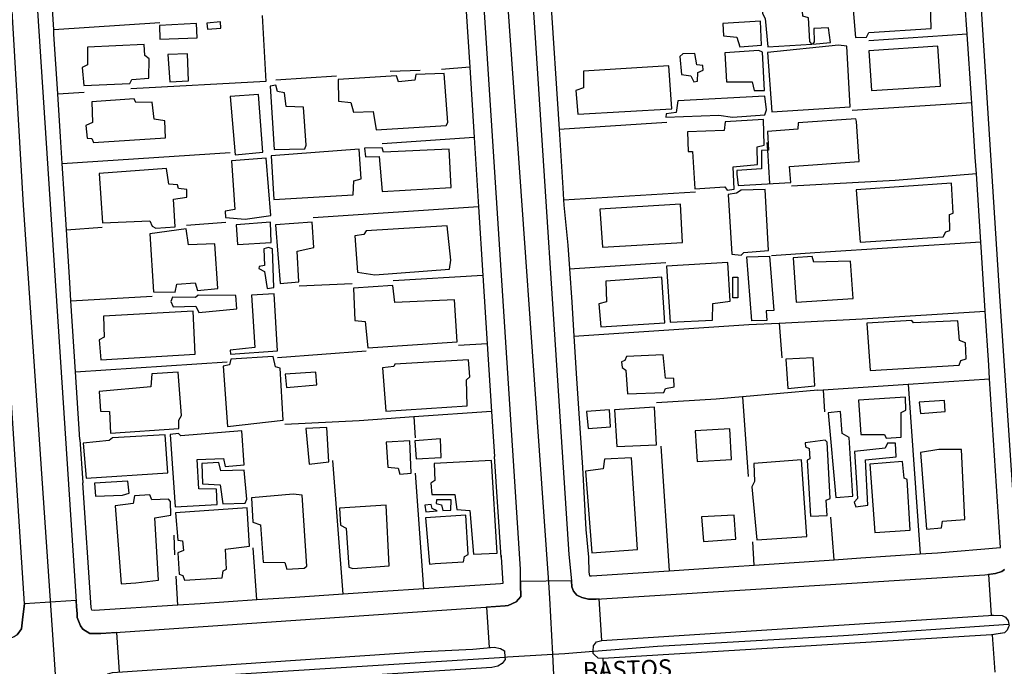
# Model space of a CAD drawing. Units: millimetres. Extents: x 185523 to 187939, y 1679829 to 1682603.
# Drawn here: x 187291 to 187434, y 1681249 to 1681342 of the extents above; entities that cross this region are included whole.
import ezdxf
from ezdxf.enums import TextEntityAlignment as Align

# ---------------------------------------------------------------- set-up
doc = ezdxf.new("R2010")
doc.units = ezdxf.units.MM
doc.header["$MEASUREMENT"] = 0
for name, color, linetype in [('V-CANTEIRO', 82, 'Continuous'), ('V-CRUZAMENTO', 1, 'Continuous'), ('V-EDIFICACAO', 2, 'Continuous'), ('V-EIXO_DE_LOGRADOURO', 130, 'Continuous'), ('V-LOTE', 1, 'Continuous'), ('V-NOME_DOS_LOGRADOUROS', 7, 'Continuous'), ('V-QUADRA', 20, 'Continuous'), ('V-TESTADA', 4, 'Continuous')]:
    doc.layers.add(name, color=color, linetype=linetype)

msp = doc.modelspace()

# ---------------------------------------------------------------- linework, layer by layer
at = {"layer": 'V-CANTEIRO'}
for points in [[(187434.74, 1681255.21), (187434.76, 1681255.18), (187434.84, 1681254.7), (187434.87, 1681254.51), (187434.8, 1681254.34), (187434.6, 1681253.84), (187434.19, 1681253.44), (187432.32, 1681253.14), (187375.91, 1681249.74), (187375.2, 1681249.77), (187374.62, 1681250.29), (187374.46, 1681250.43), (187374.48, 1681250.79), (187374.53, 1681251.54), (187374.54, 1681251.55), (187374.97, 1681252.12), (187375.72, 1681252.34), (187432.59, 1681256.04), (187433.88, 1681255.97), (187434.36, 1681255.74)], [(187361.67, 1681249.92), (187361.69, 1681249.59), (187361.28, 1681248.99), (187360.64, 1681248.6), (187359.76, 1681248.43), (187305.89, 1681244.98), (187304.61, 1681244.93), (187304, 1681245.09), (187303.15, 1681245.74), (187303.28, 1681246.44), (187303.33, 1681246.71), (187303.59, 1681247.22), (187304, 1681247.51), (187304.7, 1681247.68), (187349.95, 1681250.75), (187357.02, 1681251.09), (187360.11, 1681251.37), (187361.01, 1681251.19), (187361.6, 1681250.82)]]:
    msp.add_lwpolyline(points, close=True, dxfattribs=at)
at = {"layer": 'V-CRUZAMENTO'}
for points in [[(187434.19, 1681262.67), (187433.8, 1681262.37), (187432.89, 1681262.05), (187431.88, 1681261.93), (187432.25, 1681256.02), (187432.59, 1681256.04), (187433.88, 1681255.97), (187434.36, 1681255.74)], [(187376.27, 1681244.11), (187375.91, 1681249.74), (187375.2, 1681249.77), (187374.62, 1681250.29), (187374.46, 1681250.43), (187374.48, 1681250.79), (187374.53, 1681251.54), (187374.54, 1681251.55), (187374.97, 1681252.12), (187375.74, 1681252.34), (187375.36, 1681258.38), (187374.92, 1681258.35), (187374.12, 1681258.35), (187373.82, 1681258.35), (187372.84, 1681258.57), (187372.13, 1681258.9), (187371.64, 1681259.49), (187371.4, 1681260.12), (187371.32, 1681260.99), (187363.93, 1681260.9), (187363.94, 1681260.43), (187363.96, 1681258.71), (187363.3, 1681257.94), (187362.12, 1681257.4), (187361.69, 1681257.37), (187358.99, 1681257.19), (187359.39, 1681251.3), (187360.11, 1681251.37), (187361.01, 1681251.19), (187361.6, 1681250.82), (187361.67, 1681249.92), (187361.69, 1681249.59), (187361.28, 1681248.99), (187360.64, 1681248.6), (187359.76, 1681248.43)], [(187305.71, 1681247.75), (187305.31, 1681253.52), (187302.99, 1681253.36), (187302.05, 1681253.35), (187301.39, 1681253.34), (187300.36, 1681254), (187300.02, 1681254.48), (187299.57, 1681255.69), (187299.53, 1681256.22), (187299.46, 1681257.26), (187299.4, 1681258.17), (187291.9, 1681257.68), (187291.67, 1681255.75), (187291.46, 1681254.02), (187290.83, 1681253.14), (187290.41, 1681252.88), (187290.02, 1681252.74), (187289.52, 1681252.56), (187286.16, 1681252.24), (187286.69, 1681246.6)], [(187434.19, 1681253.44), (187432.44, 1681253.16), (187432.79, 1681247.75)]]:
    msp.add_lwpolyline(points, dxfattribs=at)
at = {"layer": 'V-EDIFICACAO'}
for points in [[(187398.88, 1681347.63), (187399.07, 1681343.38), (187399.44, 1681342.66), (187399.83, 1681338.55), (187406.24, 1681338.95), (187405.96, 1681339.33), (187405.76, 1681342.75), (187404.94, 1681343.02), (187404.58, 1681347.95), (187398.88, 1681347.63)], [(187412.06, 1681346.27), (187412.58, 1681339.88), (187414.15, 1681339.96), (187414.5, 1681340.62), (187423.54, 1681341.23), (187423.46, 1681344.79), (187424.05, 1681345.17), (187423.91, 1681347.05), (187412.06, 1681346.27)], [(187311.51, 1681341.64), (187311.57, 1681339.64), (187316.96, 1681339.84), (187316.88, 1681341.92), (187311.51, 1681341.64)], [(187318.4, 1681341.98), (187318.5, 1681341.11), (187320.41, 1681341.24), (187320.36, 1681342.15), (187318.4, 1681341.98)], [(187393.33, 1681341.93), (187393.42, 1681340.12), (187395.32, 1681339.97), (187395.76, 1681338.55), (187398.92, 1681338.79), (187398.8, 1681342.29), (187393.33, 1681341.93)], [(187406.54, 1681341.19), (187406.56, 1681339.26), (187406.31, 1681338.94), (187408.92, 1681339.19), (187408.67, 1681341.31), (187406.54, 1681341.19)], [(187301.04, 1681338.51), (187301.06, 1681335.91), (187300.3, 1681335.55), (187300.5, 1681332.91), (187307.18, 1681333.22), (187307.51, 1681333.79), (187309.96, 1681334.01), (187310, 1681336.82), (187309.4, 1681337.29), (187309.26, 1681338.88), (187301.04, 1681338.51)], [(187312.72, 1681337.42), (187313.01, 1681333.48), (187315.7, 1681333.61), (187315.55, 1681337.54), (187312.72, 1681337.42)], [(187389.24, 1681337.56), (187387.49, 1681337.52), (187387.07, 1681337.16), (187387.29, 1681334.51), (187388.67, 1681334.35), (187389.11, 1681333.44), (187389.64, 1681333.58), (187389.67, 1681334.8), (187390.45, 1681335.17), (187390.39, 1681335.83), (187389.52, 1681335.94), (187389.24, 1681337.56)], [(187393.61, 1681337.65), (187393.83, 1681333.46), (187397.58, 1681333.47), (187397.86, 1681332.2), (187399.37, 1681332.18), (187399.09, 1681337.77), (187398.54, 1681338.03), (187393.61, 1681337.65)], [(187399.8, 1681337.74), (187400.42, 1681329.1), (187411.82, 1681329.85), (187411.32, 1681338.65), (187410.09, 1681338.8), (187399.8, 1681337.74)], [(187414.49, 1681337.94), (187414.91, 1681332.22), (187424.91, 1681332.85), (187424.53, 1681338.62), (187414.49, 1681337.94)], [(187346.19, 1681333.48), (187345.93, 1681334.31), (187337.44, 1681333.82), (187337.49, 1681330.67), (187339.3, 1681330.46), (187339.66, 1681329.07), (187342.53, 1681329.13), (187342.96, 1681326.49), (187353.14, 1681327.12), (187353.36, 1681327.56), (187352.84, 1681334.68), (187348.71, 1681334.52), (187348.56, 1681333.68), (187346.19, 1681333.48)], [(187385.47, 1681335.78), (187373.08, 1681335), (187373.07, 1681332.59), (187371.97, 1681332.19), (187372.25, 1681328.79), (187385.88, 1681329.56), (187385.47, 1681335.78)], [(187328.65, 1681332.07), (187328.41, 1681332.99), (187327.57, 1681332.85), (187328.14, 1681323.62), (187332.62, 1681323.74), (187332.82, 1681324.27), (187332.44, 1681329.79), (187329.91, 1681329.89), (187329.66, 1681331.86), (187328.65, 1681332.07)], [(187301.68, 1681330.56), (187301.76, 1681327.55), (187300.82, 1681327.14), (187300.98, 1681325.28), (187301.67, 1681325.23), (187301.93, 1681324.67), (187312.36, 1681325.34), (187312.3, 1681327.81), (187310.75, 1681328.02), (187310.46, 1681330.49), (187308.09, 1681330.44), (187307.85, 1681330.98), (187301.68, 1681330.56)], [(187321.76, 1681331.33), (187322.49, 1681322.85), (187326.5, 1681323.26), (187325.9, 1681331.63), (187321.76, 1681331.33)], [(187386.76, 1681330.72), (187386.55, 1681329), (187385.1, 1681328.81), (187385.02, 1681328.32), (187392.73, 1681328.63), (187394.71, 1681328.34), (187399.43, 1681328.69), (187399.64, 1681329.41), (187399.42, 1681331.36), (187386.76, 1681330.72)], [(187399.29, 1681324.26), (187399.2, 1681328), (187393.66, 1681327.66), (187393.5, 1681326.41), (187388.2, 1681326.22), (187388.27, 1681323.35), (187388.89, 1681323.35), (187389.23, 1681317.9), (187393.59, 1681318.21), (187393.92, 1681317.72), (187394.94, 1681317.88), (187394.79, 1681321.13), (187398.33, 1681321.46), (187398.31, 1681324.01), (187399.29, 1681324.26)], [(187399.96, 1681323.52), (187398.91, 1681323.49), (187398.9, 1681320.81), (187395.34, 1681320.58), (187395.36, 1681320.07), (187395.52, 1681318.42), (187403.16, 1681318.85), (187402.99, 1681321.18), (187413.09, 1681321.88), (187412.71, 1681327.68), (187412.64, 1681328.09), (187404.27, 1681327.53), (187404.19, 1681326.61), (187399.8, 1681326.27)], [(187327.7, 1681322.7), (187328.1, 1681316.38), (187339.63, 1681317.07), (187339.73, 1681319.1), (187340.77, 1681319.38), (187340.48, 1681323.7), (187327.7, 1681322.7)], [(187344.01, 1681323.26), (187343.85, 1681323.89), (187341.29, 1681323.83), (187341.4, 1681322.59), (187343.39, 1681322.63), (187343.84, 1681317.53), (187353.86, 1681318.13), (187353.55, 1681323.66), (187344.01, 1681323.26)], [(187321.98, 1681322.01), (187322.45, 1681314.94), (187321.05, 1681314.7), (187321.1, 1681313.78), (187323.97, 1681313.53), (187327.65, 1681314.03), (187327.01, 1681322.38), (187321.98, 1681322.01)], [(187302.74, 1681320.13), (187303.24, 1681312.98), (187310.11, 1681313.3), (187310.42, 1681312.48), (187310.97, 1681312.19), (187313.77, 1681312.41), (187313.55, 1681316.44), (187315.46, 1681316.73), (187315.46, 1681317.83), (187314.26, 1681317.96), (187314.1, 1681318.5), (187312.85, 1681318.58), (187312.51, 1681320.86), (187302.74, 1681320.13)], [(187395.95, 1681317.73), (187395.31, 1681317.29), (187394.06, 1681317.1), (187394.6, 1681308.45), (187395.95, 1681308.29), (187396.37, 1681308.7), (187399.92, 1681308.99), (187399.44, 1681317.85), (187395.95, 1681317.73)], [(187412.67, 1681317.78), (187413.27, 1681310.18), (187425.32, 1681310.97), (187425.69, 1681311.7), (187426.28, 1681311.88), (187426.23, 1681314.18), (187426.77, 1681314.39), (187426.51, 1681318.75), (187412.67, 1681317.78)], [(187375.45, 1681314.95), (187375.81, 1681309.44), (187387.47, 1681310.15), (187387.14, 1681315.68), (187375.45, 1681314.95)], [(187328.33, 1681312.71), (187329.05, 1681304.17), (187331.74, 1681304.41), (187331.52, 1681308.87), (187333.94, 1681309.42), (187333.67, 1681313.1), (187328.33, 1681312.71)], [(187315.7, 1681309.79), (187315.39, 1681312.11), (187310.08, 1681311.4), (187310.62, 1681302.96), (187313.79, 1681302.93), (187314.04, 1681304.1), (187316.7, 1681304.26), (187317.01, 1681303.15), (187319.99, 1681303.44), (187319.52, 1681309.93), (187315.7, 1681309.79)], [(187322.66, 1681312.72), (187322.84, 1681309.82), (187327.74, 1681310.15), (187327.62, 1681313.07), (187322.66, 1681312.72)], [(187341.51, 1681311.82), (187341.16, 1681311.29), (187339.86, 1681311.09), (187340.27, 1681305.8), (187342.77, 1681305.42), (187353.63, 1681306.25), (187353.83, 1681307.55), (187353.29, 1681312.55), (187341.51, 1681311.82)], [(187327.34, 1681309.4), (187326.64, 1681309.2), (187326.73, 1681306.79), (187326, 1681306.65), (187325.91, 1681306.37), (187326.76, 1681305.94), (187327.15, 1681303.47), (187328.13, 1681303.6), (187327.91, 1681309.19), (187327.34, 1681309.4)], [(187396.8, 1681308.05), (187396.8, 1681308.06), (187400.06, 1681308.17), (187400.72, 1681300.26), (187399.6, 1681300.21), (187399.7, 1681298.82), (187397.51, 1681298.77)], [(187406.53, 1681307.26), (187406.29, 1681308.12), (187403.51, 1681307.9), (187403.95, 1681301.46), (187412.21, 1681302.01), (187411.86, 1681307.41), (187406.53, 1681307.26)], [(187385.12, 1681306.71), (187385.66, 1681298.56), (187391.8, 1681298.87), (187391.85, 1681301.25), (187394.37, 1681301.62), (187394.01, 1681307.23), (187385.12, 1681306.71)], [(187375.58, 1681297.88), (187384.88, 1681298.47), (187384.44, 1681305.1), (187376.31, 1681304.54), (187376.43, 1681301.51), (187375.29, 1681301.22)], [(187394.77, 1681305.1), (187395.48, 1681305.1), (187395.48, 1681302.12), (187394.77, 1681302.12), (187394.77, 1681305.1)], [(187345.7, 1681301.4), (187345.39, 1681303.88), (187339.66, 1681303.48), (187339.89, 1681298.82), (187341.38, 1681298.64), (187341.75, 1681294.84), (187354.71, 1681295.71), (187354.33, 1681301.81), (187345.7, 1681301.4)], [(187317.14, 1681302.47), (187316.72, 1681302.13), (187313.4, 1681302.18), (187313.14, 1681301.57), (187313.47, 1681300.79), (187316.78, 1681300.88), (187317.2, 1681299.99), (187322.74, 1681300.49), (187322.57, 1681302.44), (187317.14, 1681302.47)], [(187324.88, 1681302.49), (187325.35, 1681294.88), (187321.79, 1681294.52), (187321.8, 1681293.93), (187328.64, 1681294.42), (187328.16, 1681302.66), (187324.88, 1681302.49)], [(187303.37, 1681299.41), (187303.46, 1681296.4), (187302.76, 1681295.98), (187302.99, 1681293.1), (187316.69, 1681293.92), (187316.4, 1681300.17), (187303.37, 1681299.41)], [(187420.98, 1681298.46), (187420.77, 1681298.82), (187414.23, 1681298.42), (187414.69, 1681291.56), (187427.62, 1681292.33), (187427.89, 1681292.99), (187428.62, 1681293.23), (187428.55, 1681295.57), (187427.67, 1681295.91), (187427.44, 1681298.77), (187420.98, 1681298.46)], [(187321.88, 1681293.18), (187321.67, 1681292.35), (187320.73, 1681292.17), (187321.36, 1681283.39), (187329.47, 1681284.33), (187329.02, 1681291.9), (187328.33, 1681292.08), (187328.02, 1681293.59), (187321.88, 1681293.18)], [(187345.66, 1681292.45), (187345.52, 1681292.11), (187343.91, 1681291.91), (187344.37, 1681285.65), (187356.16, 1681286.41), (187356.07, 1681290.17), (187356.57, 1681290.61), (187356.38, 1681293.07), (187345.66, 1681292.45)], [(187379.33, 1681293.57), (187379.08, 1681292.99), (187378.61, 1681292.82), (187378.7, 1681291.98), (187379.2, 1681291.58), (187379.46, 1681288.16), (187384.72, 1681288.37), (187384.96, 1681288.94), (187386.23, 1681289.17), (187386.17, 1681290.37), (187384.96, 1681290.43), (187384.63, 1681293.83), (187379.33, 1681293.57)], [(187402.45, 1681293.21), (187402.77, 1681288.95), (187406.69, 1681289.33), (187406.43, 1681293.4), (187402.45, 1681293.21)], [(187304.24, 1681285.6), (187304.4, 1681282.46), (187314.31, 1681283.1), (187314.32, 1681284.33), (187314.7, 1681284.99), (187314.2, 1681291.28), (187310.39, 1681291.04), (187310.27, 1681289.16), (187302.73, 1681288.51), (187302.95, 1681285.63)], [(187329.76, 1681291), (187329.97, 1681289.08), (187334.35, 1681289.46), (187334.22, 1681291.29), (187329.76, 1681291)], [(187413.02, 1681287.24), (187413.34, 1681282.25), (187416.76, 1681282.23), (187417.03, 1681281.73), (187419.22, 1681281.86), (187419.18, 1681285.45), (187419.9, 1681285.8), (187419.81, 1681287.65), (187413.02, 1681287.24)], [(187377.56, 1681285.84), (187377.91, 1681280.49), (187383.69, 1681280.75), (187383.38, 1681286.21), (187377.56, 1681285.84)], [(187421.82, 1681286.95), (187421.99, 1681285.31), (187425.61, 1681285.6), (187425.48, 1681287.17), (187421.82, 1681286.95)], [(187373.53, 1681285.59), (187373.74, 1681283.14), (187377, 1681283.36), (187376.85, 1681285.83), (187373.53, 1681285.59)], [(187410.62, 1681282.42), (187410.4, 1681285.61), (187408.58, 1681285.38), (187409.72, 1681273.11), (187412.18, 1681273.32), (187411.67, 1681281.83), (187410.62, 1681282.42)], [(187332.77, 1681283.14), (187333.25, 1681277.93), (187336.08, 1681278.29), (187335.79, 1681283.25), (187332.77, 1681283.14)], [(187389.27, 1681282.77), (187389.6, 1681278.32), (187394.56, 1681278.62), (187394.3, 1681283.06), (187389.27, 1681282.77)], [(187304.66, 1681281.79), (187304.21, 1681281.38), (187300.43, 1681281.01), (187300.86, 1681275.89), (187312.71, 1681276.68), (187312.32, 1681282.19), (187304.66, 1681281.79)], [(187317.22, 1681274.34), (187316.97, 1681278.63), (187320.79, 1681278.77), (187321.06, 1681277.62), (187323.82, 1681277.87), (187323.46, 1681282.77), (187314.58, 1681282.08), (187314.28, 1681282.39), (187313.06, 1681282.25), (187313.78, 1681271.75), (187319.86, 1681272.1), (187319.76, 1681274.31), (187317.22, 1681274.34)], [(187344.42, 1681281.14), (187344.67, 1681277.53), (187346.16, 1681277.35), (187346.41, 1681276.5), (187348.07, 1681276.63), (187347.88, 1681281.32), (187344.42, 1681281.14)], [(187348.57, 1681281.34), (187348.76, 1681278.71), (187352.41, 1681278.9), (187352.29, 1681281.6), (187348.57, 1681281.34)], [(187405.26, 1681281.04), (187405.32, 1681280.47), (187405.86, 1681280.22), (187405.95, 1681278.74), (187405.54, 1681278.52), (187406.03, 1681270.4), (187408.44, 1681270.51), (187408.33, 1681272.71), (187408.91, 1681272.95), (187408.44, 1681281.12), (187408.15, 1681281.45), (187405.26, 1681281.04)], [(187412.44, 1681279.8), (187412.86, 1681272.94), (187412.38, 1681272.42), (187412.63, 1681271.74), (187414.38, 1681272.01), (187414, 1681278.55), (187418.47, 1681279.02), (187418.38, 1681280.97), (187417.21, 1681280.99), (187416.86, 1681280.27), (187412.44, 1681279.8)], [(187376.12, 1681278.69), (187375.91, 1681277.26), (187373.37, 1681276.93), (187374.28, 1681265.07), (187380.9, 1681265.57), (187380.03, 1681278.84), (187376.12, 1681278.69)], [(187424.68, 1681280.06), (187422.02, 1681279.64), (187422.86, 1681268.49), (187425.07, 1681268.72), (187425.21, 1681269.66), (187428.45, 1681269.92), (187427.98, 1681280.09), (187424.68, 1681280.06)], [(187320.39, 1681276.98), (187320.13, 1681278.18), (187317.65, 1681278.05), (187317.77, 1681275.1), (187320.31, 1681274.95), (187320.71, 1681272.16), (187323.97, 1681272.28), (187324.21, 1681272.86), (187323.81, 1681277.06), (187320.39, 1681276.98)], [(187351.41, 1681278.02), (187351.5, 1681275.55), (187350.9, 1681275.17), (187351.03, 1681273.53), (187354.39, 1681273.52), (187354.69, 1681271.37), (187356.57, 1681271.23), (187357.09, 1681264.85), (187360.54, 1681265.04), (187359.73, 1681278.46), (187351.41, 1681278.02)], [(187397.82, 1681278.04), (187397.91, 1681275.45), (187397.53, 1681274.64), (187398.23, 1681266.95), (187405.51, 1681267.44), (187404.74, 1681278.56), (187397.82, 1681278.04)], [(187414.65, 1681277.95), (187415.39, 1681268.01), (187420.53, 1681268.37), (187420.09, 1681275.74), (187419.66, 1681275.93), (187419.42, 1681278.34), (187414.65, 1681277.95)], [(187302.09, 1681275.18), (187302.22, 1681273.31), (187306.13, 1681273.43), (187307.09, 1681273.72), (187306.93, 1681275.49), (187302.09, 1681275.18)], [(187308.07, 1681260.73), (187311.34, 1681261.11), (187310.81, 1681270.16), (187313.16, 1681270.55), (187313.1, 1681272.54), (187312.83, 1681272.88), (187310.4, 1681272.76), (187310.08, 1681273.49), (187307.88, 1681273.34), (187307.69, 1681272.25), (187305.09, 1681271.91), (187305.93, 1681260.57)], [(187330.9, 1681273.61), (187324.85, 1681273.03), (187325.04, 1681269.5), (187326.15, 1681269.14), (187326.54, 1681263.71), (187329.7, 1681263.66), (187330.02, 1681262.68), (187332.53, 1681262.84), (187332.89, 1681263.11), (187332.22, 1681273.43), (187330.9, 1681273.61)], [(187337.65, 1681271.53), (187337.78, 1681269.09), (187338.6, 1681268.66), (187339.02, 1681262.98), (187339.59, 1681262.8), (187344.86, 1681263.19), (187344.41, 1681271.97), (187337.65, 1681271.53)], [(187350.04, 1681271.98), (187350.17, 1681271.04), (187351.85, 1681271.15), (187351.12, 1681271.49), (187350.94, 1681272.11), (187350.04, 1681271.98)], [(187351.74, 1681272.75), (187351.7, 1681272.25), (187352.45, 1681272.03), (187352.66, 1681271.2), (187353.82, 1681271.24), (187353.86, 1681272.75), (187351.74, 1681272.75)], [(187313.84, 1681270.89), (187314.16, 1681266.89), (187314.85, 1681266.81), (187314.99, 1681265.39), (187314.19, 1681265.05), (187314.38, 1681261.98), (187314.88, 1681261.79), (187315.13, 1681261.08), (187320.62, 1681261.43), (187320.77, 1681262.43), (187321.24, 1681262.72), (187321.11, 1681265.62), (187324.59, 1681266.05), (187324.24, 1681271.6), (187313.84, 1681270.89)], [(187351.54, 1681263.51), (187355.64, 1681263.77), (187355.79, 1681264.55), (187356.35, 1681264.83), (187356, 1681270.55), (187350.13, 1681270.15), (187350.69, 1681263.41)], [(187390.19, 1681270.29), (187390.49, 1681266.7), (187395.19, 1681267.05), (187394.97, 1681270.55), (187390.19, 1681270.29)]]:
    msp.add_lwpolyline(points, close=True, dxfattribs=at)
at = {"layer": 'V-EIXO_DE_LOGRADOURO'}
for points in [[(187368.02, 1681260.74), (187362, 1681346.37), (187359.8, 1681375.53), (187356.64, 1681430.89)], [(187295.82, 1681256), (187291.76, 1681315.57), (187288.12, 1681377), (187284.97, 1681422.6), (187284.69, 1681426.99)], [(187368.61, 1681250.36), (187368.18, 1681258.47), (187368.02, 1681260.74)], [(187296.5, 1681246.01), (187295.82, 1681256)], [(187374.59, 1681250.8), (187383.84, 1681251.52), (187410.82, 1681253.08), (187434.78, 1681254.7)], [(187362.04, 1681249.95), (187368.61, 1681250.36)], [(187368.61, 1681250.36), (187370.35, 1681250.47), (187374.48, 1681250.79)], [(187369.08, 1681241.28), (187368.61, 1681250.36)], [(187374.48, 1681250.79), (187374.59, 1681250.8)], [(187303.28, 1681246.44), (187316.39, 1681247.07), (187361.67, 1681249.92)], [(187361.67, 1681249.92), (187362.04, 1681249.95)]]:
    msp.add_lwpolyline(points, dxfattribs=at)
at = {"layer": 'V-LOTE'}
for points in [[(187296.14, 1681341.05), (187295.48, 1681351.48)], [(187428.78, 1681340.38), (187428.12, 1681350.12)], [(187368.23, 1681346.48), (187369.52, 1681326.58)], [(187355.95, 1681345.16), (187356.28, 1681340.02)], [(187296.14, 1681341.05), (187311.54, 1681342.08)], [(187326.4, 1681343.09), (187326.97, 1681333.5), (187307.36, 1681332.45)], [(187296.18, 1681340.37), (187296.14, 1681341.05)], [(187296.73, 1681331.71), (187296.18, 1681340.37)], [(187428.78, 1681340.38), (187414.52, 1681339.42)], [(187429.41, 1681331.07), (187428.78, 1681340.38)], [(187356.28, 1681340.02), (187356.56, 1681335.6)], [(187349.34, 1681335.13), (187344.99, 1681334.94)], [(187356.56, 1681335.6), (187352.46, 1681335.23)], [(187356.56, 1681335.6), (187357.21, 1681325.38)], [(187337.19, 1681334.3), (187328.41, 1681333.69)], [(187296.73, 1681331.71), (187300.58, 1681331.95)], [(187297.13, 1681325.48), (187296.73, 1681331.71)], [(187429.45, 1681330.41), (187412.1, 1681329.28)], [(187429.45, 1681330.41), (187429.41, 1681331.07)], [(187429.96, 1681322.53), (187429.45, 1681330.41)], [(187369.52, 1681326.58), (187385.17, 1681327.61)], [(187369.52, 1681326.58), (187370.08, 1681318.07)], [(187297.38, 1681321.62), (187297.13, 1681325.48)], [(187357.21, 1681325.38), (187343.85, 1681324.46)], [(187357.21, 1681325.38), (187357.85, 1681315.29)], [(187399.83, 1681323.52), (187399.75, 1681324.65)], [(187297.38, 1681321.62), (187321.75, 1681323.2)], [(187400.15, 1681318.71), (187399.83, 1681323.52)], [(187430.12, 1681320.08), (187429.96, 1681322.53)], [(187297.7, 1681316.48), (187297.38, 1681321.62)], [(187430.12, 1681320.08), (187418.34, 1681319.11), (187403.29, 1681318.32)], [(187430.76, 1681310.16), (187430.12, 1681320.08)], [(187370.08, 1681318.07), (187370.19, 1681316.31)], [(187370.19, 1681316.31), (187389.35, 1681317.49)], [(187400.15, 1681318.68), (187400.15, 1681318.71)], [(187297.99, 1681311.96), (187297.7, 1681316.48)], [(187370.19, 1681316.31), (187370.24, 1681315.53)], [(187357.85, 1681315.29), (187333.81, 1681313.73)], [(187357.85, 1681315.29), (187358.48, 1681305.34)], [(187370.24, 1681315.53), (187370.82, 1681309.72)], [(187297.99, 1681311.96), (187303.19, 1681312.35)], [(187298.48, 1681304.32), (187297.99, 1681311.96)], [(187315.45, 1681312.66), (187321.13, 1681313.07)], [(187370.82, 1681309.72), (187371.04, 1681306.3)], [(187430.76, 1681310.16), (187406.69, 1681308.65)], [(187430.85, 1681308.75), (187430.76, 1681310.16)], [(187406.69, 1681308.65), (187400.38, 1681308.18)], [(187431.4, 1681300.17), (187430.85, 1681308.75)], [(187371.04, 1681306.3), (187385.05, 1681307.24)], [(187371.04, 1681306.3), (187371.36, 1681301.49)], [(187358.48, 1681305.34), (187345.45, 1681304.55)], [(187358.48, 1681305.34), (187359.11, 1681295.4)], [(187298.65, 1681301.65), (187298.48, 1681304.32)], [(187339.48, 1681304.12), (187331.78, 1681303.79)], [(187298.65, 1681301.65), (187310.44, 1681302.32)], [(187299.31, 1681291.34), (187298.65, 1681301.65)], [(187371.36, 1681301.49), (187371.68, 1681296.54)], [(187401.51, 1681298.44), (187413.52, 1681299.04), (187431.4, 1681300.17)], [(187431.91, 1681292.31), (187431.4, 1681300.17)], [(187371.68, 1681296.54), (187397.09, 1681298.22)], [(187397.09, 1681298.22), (187401.51, 1681298.44)], [(187401.51, 1681298.44), (187401.88, 1681293.4)], [(187371.68, 1681296.54), (187372.08, 1681290.39)], [(187359.11, 1681295.4), (187354.9, 1681295.16)], [(187359.11, 1681295.4), (187359.73, 1681285.61)], [(187341.54, 1681294.35), (187328.64, 1681293.38)], [(187299.31, 1681291.34), (187321.35, 1681292.81)], [(187432.04, 1681290.33), (187431.91, 1681292.31)], [(187299.93, 1681281.54), (187299.31, 1681291.34)], [(187372.08, 1681290.39), (187372.36, 1681286.02)], [(187420.22, 1681289.55), (187432.04, 1681290.33)], [(187433.62, 1681265.83), (187432.04, 1681290.33)], [(187407.89, 1681288.74), (187420.22, 1681289.55)], [(187420.22, 1681289.55), (187421.95, 1681264.91)], [(187396.18, 1681287.72), (187392.32, 1681287.37), (187383.67, 1681286.85)], [(187407.12, 1681288.69), (187396.18, 1681287.72)], [(187396.18, 1681287.72), (187396.99, 1681276.17)], [(187407.12, 1681288.69), (187407.89, 1681288.74)], [(187407.89, 1681288.74), (187408.08, 1681285.52)], [(187372.36, 1681286.02), (187372.92, 1681277.44)], [(187348.45, 1681284.8), (187340.52, 1681284.23), (187329.72, 1681283.68)], [(187359.73, 1681285.61), (187348.45, 1681284.8)], [(187348.45, 1681284.8), (187348.64, 1681281.79)], [(187359.73, 1681285.61), (187360.14, 1681279.08)], [(187384.31, 1681280.54), (187385.53, 1681262.47)], [(187338.17, 1681259.05), (187336.68, 1681278.46)], [(187349.88, 1681259.83), (187348.66, 1681276.64)], [(187302.02, 1681256.67), (187301.7, 1681256.75), (187301.57, 1681257.11), (187300.35, 1681275.25)], [(187409.45, 1681264.07), (187408.98, 1681270.25)], [(187313.72, 1681264.78), (187313.63, 1681267.62)], [(187397.87, 1681263.29), (187397.68, 1681266.68)], [(187325.63, 1681258.23), (187325.12, 1681265.8)], [(187361.13, 1681264.67), (187361.14, 1681264.46)], [(187413.35, 1681264.33), (187421.95, 1681264.91)], [(187421.95, 1681264.91), (187424.5, 1681265.08)], [(187424.5, 1681265.08), (187433.62, 1681265.83)], [(187361.14, 1681264.46), (187361.37, 1681260.63), (187361.01, 1681260.56)], [(187373.79, 1681264.46), (187373.84, 1681262.27), (187373.96, 1681261.74), (187374.26, 1681261.71)], [(187391.95, 1681262.9), (187397.87, 1681263.29)], [(187397.87, 1681263.29), (187409.45, 1681264.07)], [(187409.45, 1681264.07), (187413.35, 1681264.33)], [(187314.17, 1681257.47), (187313.95, 1681261.69)], [(187374.26, 1681261.71), (187385.53, 1681262.47)], [(187385.53, 1681262.47), (187391.95, 1681262.9)], [(187361.01, 1681260.56), (187349.88, 1681259.83)], [(187338.17, 1681259.05), (187331.2, 1681258.59)], [(187343.95, 1681259.44), (187338.17, 1681259.05)], [(187349.88, 1681259.83), (187343.95, 1681259.44)], [(187314.17, 1681257.47), (187302.02, 1681256.67)], [(187317.41, 1681257.68), (187314.17, 1681257.47)], [(187325.63, 1681258.23), (187317.41, 1681257.68)], [(187331.2, 1681258.59), (187325.63, 1681258.23)]]:
    msp.add_lwpolyline(points, dxfattribs=at)
at = {"layer": 'V-QUADRA'}
for points in [[(187435.96, 1681266.27), (187433.52, 1681302.35), (187425.35, 1681430.54), (187425.09, 1681434.16)], [(187289.92, 1681402.96), (187299.46, 1681257.26), (187299.46, 1681257.26), (187299.53, 1681256.22), (187299.53, 1681256.22), (187299.57, 1681255.69), (187300.02, 1681254.48), (187300.36, 1681254), (187301.39, 1681253.34), (187302.05, 1681253.35), (187302.05, 1681253.35), (187302.99, 1681253.36), (187361.69, 1681257.37), (187361.69, 1681257.37), (187362.12, 1681257.4), (187363.3, 1681257.94), (187363.96, 1681258.71), (187363.94, 1681260.43), (187363.94, 1681260.43), (187363.91, 1681262.69), (187353.08, 1681430.47)], [(187290.83, 1681253.14), (187291.46, 1681254.02), (187291.67, 1681255.75), (187291.67, 1681255.75), (187291.9, 1681257.68), (187280.92, 1681426.94)], [(187365.17, 1681353.28), (187370.96, 1681264.81), (187370.96, 1681264.81), (187371.32, 1681260.99), (187371.32, 1681260.99), (187371.4, 1681260.12), (187371.64, 1681259.49), (187372.13, 1681258.9), (187372.84, 1681258.57), (187373.82, 1681258.35), (187374.12, 1681258.35), (187374.12, 1681258.35), (187374.92, 1681258.35), (187431.33, 1681261.87), (187432.89, 1681262.05), (187433.8, 1681262.37), (187434.19, 1681262.67)]]:
    msp.add_lwpolyline(points, dxfattribs=at)
at = {"layer": 'V-TESTADA'}
for points in [[(187296.14, 1681341.05), (187295.48, 1681351.48)], [(187428.78, 1681340.38), (187428.12, 1681350.12)], [(187368.23, 1681346.48), (187369.52, 1681326.58)], [(187355.95, 1681345.16), (187356.28, 1681340.02)], [(187296.18, 1681340.37), (187296.14, 1681341.05)], [(187296.73, 1681331.71), (187296.18, 1681340.37)], [(187429.41, 1681331.07), (187428.78, 1681340.38)], [(187356.28, 1681340.02), (187356.56, 1681335.6)], [(187356.56, 1681335.6), (187357.21, 1681325.38)], [(187297.13, 1681325.48), (187296.73, 1681331.71)], [(187429.45, 1681330.41), (187429.41, 1681331.07)], [(187429.96, 1681322.53), (187429.45, 1681330.41)], [(187369.52, 1681326.58), (187370.08, 1681318.07)], [(187297.38, 1681321.62), (187297.13, 1681325.48)], [(187357.21, 1681325.38), (187357.85, 1681315.29)], [(187430.12, 1681320.08), (187429.96, 1681322.53)], [(187297.7, 1681316.48), (187297.38, 1681321.62)], [(187430.76, 1681310.16), (187430.12, 1681320.08)], [(187370.08, 1681318.07), (187370.19, 1681316.31)], [(187297.99, 1681311.96), (187297.7, 1681316.48)], [(187370.19, 1681316.31), (187370.24, 1681315.53)], [(187357.85, 1681315.29), (187358.48, 1681305.34)], [(187370.24, 1681315.53), (187370.82, 1681309.72)], [(187298.48, 1681304.32), (187297.99, 1681311.96)], [(187370.82, 1681309.72), (187371.04, 1681306.3)], [(187430.85, 1681308.75), (187430.76, 1681310.16)], [(187431.4, 1681300.17), (187430.85, 1681308.75)], [(187371.04, 1681306.3), (187371.36, 1681301.49)], [(187358.48, 1681305.34), (187359.11, 1681295.4)], [(187298.65, 1681301.65), (187298.48, 1681304.32)], [(187299.31, 1681291.34), (187298.65, 1681301.65)], [(187371.36, 1681301.49), (187371.68, 1681296.54)], [(187431.91, 1681292.31), (187431.4, 1681300.17)], [(187371.68, 1681296.54), (187372.08, 1681290.39)], [(187359.11, 1681295.4), (187359.73, 1681285.61)], [(187432.04, 1681290.33), (187431.91, 1681292.31)], [(187299.93, 1681281.54), (187299.31, 1681291.34)], [(187372.08, 1681290.39), (187372.36, 1681286.02)], [(187433.62, 1681265.83), (187432.04, 1681290.33)], [(187372.36, 1681286.02), (187372.92, 1681277.44)], [(187359.73, 1681285.61), (187360.14, 1681279.08)], [(187299.93, 1681281.54), (187300.35, 1681275.25)], [(187361.14, 1681264.46), (187360.14, 1681279.08)], [(187372.92, 1681277.44), (187373.41, 1681268.48), (187373.79, 1681264.46)], [(187302.02, 1681256.67), (187301.7, 1681256.75), (187301.57, 1681257.11), (187300.35, 1681275.25)], [(187361.13, 1681264.67), (187361.14, 1681264.46)], [(187413.35, 1681264.33), (187421.95, 1681264.91)], [(187421.95, 1681264.91), (187424.5, 1681265.08)], [(187424.5, 1681265.08), (187433.62, 1681265.83)], [(187361.14, 1681264.46), (187361.37, 1681260.63), (187361.01, 1681260.56)], [(187373.79, 1681264.46), (187373.84, 1681262.27), (187373.96, 1681261.74), (187374.26, 1681261.71)], [(187391.95, 1681262.9), (187397.87, 1681263.29)], [(187397.87, 1681263.29), (187409.45, 1681264.07)], [(187409.45, 1681264.07), (187413.35, 1681264.33)], [(187374.26, 1681261.71), (187385.53, 1681262.47)], [(187385.53, 1681262.47), (187391.95, 1681262.9)], [(187361.01, 1681260.56), (187349.88, 1681259.83)], [(187338.17, 1681259.05), (187331.2, 1681258.59)], [(187343.95, 1681259.44), (187338.17, 1681259.05)], [(187349.88, 1681259.83), (187343.95, 1681259.44)], [(187314.17, 1681257.47), (187302.02, 1681256.67)], [(187317.41, 1681257.68), (187314.17, 1681257.47)], [(187325.63, 1681258.23), (187317.41, 1681257.68)], [(187331.2, 1681258.59), (187325.63, 1681258.23)]]:
    msp.add_lwpolyline(points, dxfattribs=at)

# ---------------------------------------------------------------- texts
at = {"layer": 'V-NOME_DOS_LOGRADOUROS'}
msp.add_text('BASTOS', height=2.5, rotation=2, dxfattribs=at).set_placement((187373.04, 1681245.91), align=Align.BOTTOM_LEFT)

doc.saveas('drawing.dxf')
